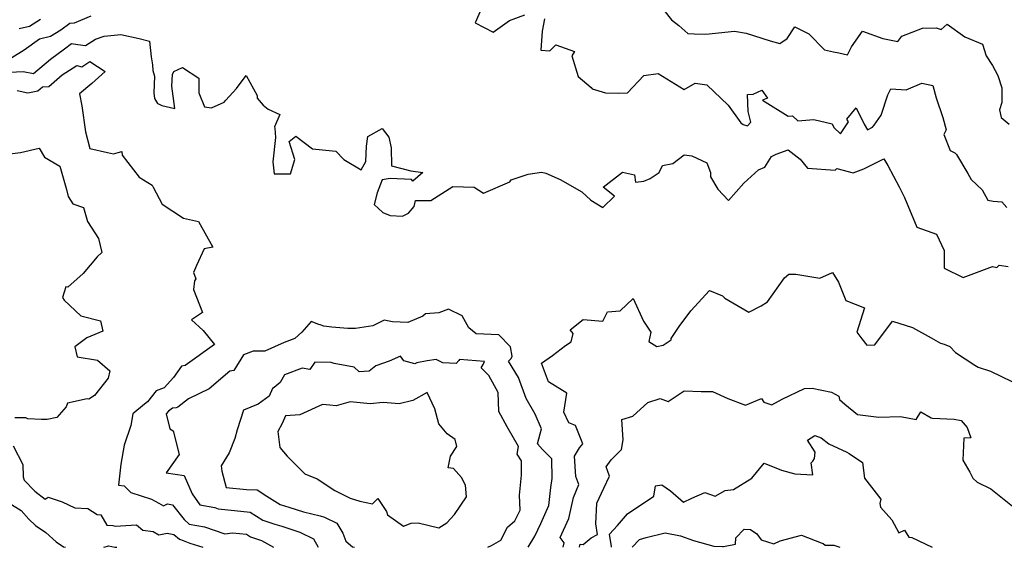
# Model space of a CAD drawing. Extents: x 1966594 to 1974796, y 2863029 to 2866063.
# Drawn here: x 1967665 to 1968109, y 2863029 to 2863267 of the extents above; entities that cross this region are included whole.
import ezdxf

# ---------------------------------------------------------------- set-up
doc = ezdxf.new("R2010")
doc.units = 0

msp = doc.modelspace()

# ---------------------------------------------------------------- linework, layer by layer
at = {"layer": 'Unknown_Line_Type', "color": 0}
for points in [[(1967874.53, 2863274.71, 2730), (1967870.65, 2863265.75, 2730), (1967878.86, 2863261.6, 2730), (1967886.15, 2863266.79, 2730), (1967893.09, 2863269.38, 2730)], [(1967955.85, 2863271.42, 2732), (1967959.31, 2863267.12, 2732), (1967962.63, 2863264.6, 2732), (1967966.59, 2863260.99, 2732), (1967969.44, 2863260.87, 2732), (1967974.7, 2863260.67, 2732), (1967987.77, 2863262.05, 2732), (1967993, 2863261.04, 2732), (1968003.83, 2863257.72, 2732), (1968008.19, 2863256.51, 2732), (1968011.42, 2863258.67, 2732), (1968014.92, 2863263.94, 2732), (1968021.17, 2863260.77, 2732), (1968028.24, 2863253.62, 2732), (1968032.44, 2863252.66, 2732), (1968034.85, 2863252.2, 2732), (1968038.7, 2863251.37, 2732), (1968040.56, 2863254.88, 2732), (1968045.44, 2863262.03, 2732), (1968054.56, 2863258.64, 2732), (1968061.43, 2863257.3, 2732), (1968063.13, 2863259.69, 2732), (1968072.5, 2863263.43, 2732), (1968078.76, 2863263.59, 2732), (1968080.93, 2863262.83, 2732), (1968083.68, 2863265.2, 2732), (1968091.65, 2863259.4, 2732), (1968099.62, 2863256.1, 2732), (1968101.32, 2863250.91, 2732), (1968104.11, 2863246.48, 2732), (1968106.58, 2863241.95, 2732), (1968108.28, 2863236.42, 2732), (1968108.38, 2863229.83, 2732), (1968107.33, 2863226.43, 2732), (1968107.99, 2863223.04, 2732), (1968111.58, 2863220.04, 2732)], [(1967661.65, 2863250.17, 2730), (1967667.17, 2863253.56, 2730), (1967674.07, 2863258.6, 2730), (1967679.09, 2863259.75, 2730), (1967683.73, 2863262.65, 2730), (1967687.84, 2863265.66, 2730), (1967689.93, 2863265.72, 2730), (1967697.37, 2863268.92, 2730)], [(1967664.91, 2863263.24, 2732), (1967669.58, 2863264.31, 2732), (1967674.52, 2863267.41, 2732)], [(1967902.03, 2863267.58, 2730), (1967900.96, 2863262, 2730), (1967900.38, 2863253.46, 2730), (1967904.31, 2863253.09, 2730), (1967907.1, 2863255.88, 2730), (1967915.51, 2863252.78, 2730), (1967914.26, 2863250.94, 2730), (1967917.1, 2863241.62, 2730), (1967923.01, 2863236.62, 2730), (1967923.45, 2863235.99, 2730), (1967929.5, 2863234.22, 2730), (1967935.22, 2863233.96, 2730), (1967939.39, 2863234.24, 2730), (1967946.74, 2863241.99, 2730), (1967953.32, 2863242.97, 2730), (1967965.01, 2863235.65, 2730), (1967970, 2863238.6, 2730), (1967975.26, 2863237.85, 2730), (1967984.78, 2863228.58, 2730), (1967990.62, 2863220.64, 2730), (1967991.62, 2863219.9, 2730), (1967993.53, 2863219.35, 2730), (1967995.11, 2863220.9, 2730), (1967993.87, 2863225.71, 2730), (1967993.52, 2863233.43, 2730), (1967996.13, 2863233.56, 2730), (1968000.06, 2863235.39, 2730), (1968002.6, 2863231.8, 2730), (1968000.3, 2863230.83, 2730), (1968011.88, 2863223.6, 2730), (1968013.81, 2863223.72, 2730), (1968016.34, 2863221.59, 2730), (1968023.49, 2863222.13, 2730), (1968031.76, 2863220.18, 2730), (1968032.59, 2863218.56, 2730), (1968035.48, 2863215.66, 2730), (1968039.16, 2863221.08, 2730), (1968038.32, 2863222.24, 2730), (1968042.61, 2863227.47, 2730), (1968046.27, 2863220.03, 2730), (1968047.71, 2863217.54, 2730), (1968049.95, 2863218.63, 2730), (1968050.79, 2863219.56, 2730), (1968053.81, 2863224.16, 2730), (1968056.96, 2863233.29, 2730), (1968058.19, 2863235.92, 2730), (1968065.14, 2863235.53, 2730), (1968072.18, 2863238.51, 2730), (1968077.25, 2863237.54, 2730), (1968078.77, 2863231.9, 2730), (1968081.76, 2863223.11, 2730), (1968083.14, 2863217.4, 2730), (1968082.21, 2863215.4, 2730), (1968085.01, 2863208.16, 2730), (1968087.11, 2863207.07, 2730), (1968087.9, 2863206.3, 2730), (1968092.97, 2863197.77, 2730), (1968094.47, 2863195.08, 2730), (1968099.45, 2863190.37, 2730), (1968102.06, 2863185.67, 2730), (1968104.35, 2863185.32, 2730), (1968108.31, 2863184.97, 2730), (1968110.56, 2863182.39, 2730)], [(1967660.68, 2863243.48, 2728), (1967666.69, 2863243.87, 2728), (1967671.39, 2863242.87, 2728), (1967678.98, 2863249.39, 2728), (1967685.4, 2863254.08, 2728), (1967688.56, 2863256.45, 2728), (1967691.37, 2863255.92, 2728), (1967694.85, 2863255.53, 2728), (1967699.3, 2863258.35, 2728), (1967703.26, 2863259.75, 2728), (1967710.75, 2863260.47, 2728), (1967719.07, 2863258.69, 2728), (1967723.65, 2863257.44, 2728), (1967724.42, 2863250.41, 2728), (1967725.04, 2863246.8, 2728), (1967725.16, 2863244.27, 2728), (1967726.04, 2863241.68, 2728), (1967725.6, 2863234.21, 2728), (1967726.03, 2863231.61, 2728), (1967727.28, 2863229.36, 2728), (1967728.08, 2863229.09, 2728), (1967729.25, 2863228.53, 2728), (1967735.09, 2863227.11, 2728), (1967733.77, 2863237.18, 2728), (1967734.08, 2863242.38, 2728), (1967734.69, 2863243.88, 2728), (1967738.56, 2863245.58, 2728), (1967745.98, 2863240.87, 2728), (1967746.03, 2863234.2, 2728), (1967748.58, 2863227.82, 2728), (1967751.67, 2863227.41, 2728), (1967757.42, 2863229.99, 2728), (1967758.16, 2863230.83, 2728), (1967763.01, 2863236.14, 2728), (1967767.31, 2863241.93, 2728), (1967772.32, 2863232.91, 2728), (1967772.35, 2863231.79, 2728), (1967774.99, 2863228.59, 2728), (1967777.34, 2863226.74, 2728), (1967782.55, 2863224.41, 2728), (1967780.1, 2863218.9, 2728), (1967780.32, 2863218.28, 2728), (1967780.63, 2863213.94, 2728), (1967779.35, 2863202.98, 2728), (1967779.96, 2863197.55, 2728), (1967787.4, 2863197.67, 2728), (1967789.31, 2863204.01, 2728), (1967786.74, 2863212.15, 2728), (1967789.71, 2863214.63, 2728), (1967797.27, 2863208.92, 2728), (1967807.81, 2863207.87, 2728), (1967811.41, 2863204.07, 2728), (1967819.28, 2863199.47, 2728), (1967821.32, 2863203.12, 2728), (1967821.71, 2863210.04, 2728), (1967822.26, 2863214.51, 2728), (1967828.72, 2863218.09, 2728), (1967831.7, 2863214.14, 2728), (1967832.79, 2863209.38, 2728), (1967832.91, 2863201.24, 2728), (1967841.66, 2863198.98, 2728), (1967847.03, 2863198.27, 2728), (1967842.58, 2863194.35, 2728), (1967841.97, 2863195.11, 2728), (1967832.31, 2863195.45, 2728), (1967828.71, 2863194.85, 2728), (1967826.39, 2863188.96, 2728), (1967825.17, 2863183.75, 2728), (1967829, 2863180.19, 2728), (1967832.34, 2863178.84, 2728), (1967837.93, 2863178.54, 2728), (1967840.6, 2863179.82, 2728), (1967843.1, 2863182.86, 2728), (1967843.76, 2863185.56, 2728), (1967850.68, 2863185.55, 2728), (1967860.56, 2863191.88, 2728), (1967870.26, 2863191.64, 2728), (1967874.41, 2863188.95, 2728), (1967886.29, 2863193.97, 2728), (1967886.99, 2863194.95, 2728), (1967894.52, 2863197.43, 2728), (1967900.55, 2863198.31, 2728), (1967902.63, 2863197.97, 2728), (1967909.07, 2863195.03, 2728), (1967918.74, 2863189.5, 2728), (1967922.9, 2863185.78, 2728), (1967928.32, 2863182.43, 2728), (1967933.58, 2863187.53, 2728), (1967928.49, 2863191.62, 2728), (1967937.09, 2863198.37, 2728), (1967942.51, 2863197.16, 2728), (1967942.96, 2863193.85, 2728), (1967946.72, 2863194.35, 2728), (1967949.62, 2863195.43, 2728), (1967953.65, 2863198.23, 2728), (1967955.26, 2863201.35, 2728), (1967959.83, 2863202.28, 2728), (1967964.93, 2863206.14, 2728), (1967968.49, 2863205.66, 2728), (1967975.16, 2863202.55, 2728), (1967976.85, 2863198.2, 2728), (1967976.92, 2863196.26, 2728), (1967980.15, 2863190.76, 2728), (1967985.02, 2863185.55, 2728), (1967991.97, 2863193.44, 2728), (1967998.57, 2863199.4, 2728), (1968001.35, 2863200.62, 2728), (1968004.34, 2863205.42, 2728), (1968006.54, 2863206.49, 2728), (1968011.89, 2863208.42, 2728), (1968017.26, 2863204.21, 2728), (1968020.59, 2863200.21, 2728), (1968033.07, 2863199.29, 2728), (1968033.94, 2863199.95, 2728), (1968041.18, 2863198.01, 2728), (1968046.05, 2863199.88, 2728), (1968055.09, 2863204.44, 2728), (1968056.96, 2863201.38, 2728), (1968061.98, 2863191.79, 2728), (1968064.39, 2863186.96, 2728), (1968069.93, 2863173.47, 2728), (1968078.9, 2863170.33, 2728), (1968082.3, 2863162.94, 2728), (1968082.38, 2863154.98, 2728), (1968090.91, 2863150.84, 2728), (1968104.17, 2863155.73, 2728), (1968106.02, 2863155.32, 2728), (1968107.13, 2863156.45, 2728), (1968111.12, 2863155.74, 2728)], [(1967664.04, 2863235.18, 2726), (1967668.83, 2863234.11, 2726), (1967673.3, 2863235.03, 2726), (1967675.42, 2863236.82, 2726), (1967678.26, 2863237.08, 2726), (1967684.38, 2863242.33, 2726), (1967690.94, 2863246.52, 2726), (1967693.19, 2863245.93, 2726), (1967696.8, 2863248.33, 2726), (1967703.64, 2863243.82, 2726), (1967697.69, 2863238.44, 2726), (1967692.17, 2863233.69, 2726), (1967693.12, 2863228.24, 2726), (1967694.87, 2863216.52, 2726), (1967696.75, 2863209.08, 2726), (1967704.78, 2863207.31, 2726), (1967707.43, 2863206.7, 2726), (1967709.57, 2863207.3, 2726), (1967711.25, 2863207.62, 2726), (1967711.41, 2863206.1, 2726), (1967719.13, 2863196.05, 2726), (1967724.88, 2863192.56, 2726), (1967725.4, 2863191.54, 2726), (1967729.41, 2863183.98, 2726), (1967738.99, 2863177.59, 2726), (1967745.85, 2863176.03, 2726), (1967752.29, 2863164.5, 2726), (1967748.44, 2863163.73, 2726), (1967744.89, 2863156.3, 2726), (1967743.5, 2863153.06, 2726), (1967744.61, 2863150.18, 2726), (1967744.08, 2863149.37, 2726), (1967743.57, 2863145.42, 2726), (1967747.58, 2863134.99, 2726), (1967742.67, 2863131.71, 2726), (1967747.92, 2863126.81, 2726), (1967753.06, 2863120.62, 2726), (1967739.79, 2863111.09, 2726), (1967738.1, 2863110.84, 2726), (1967734.61, 2863105.61, 2726), (1967730.32, 2863100.98, 2726), (1967726.8, 2863099.67, 2726), (1967722.8, 2863094.74, 2726), (1967721.46, 2863093.64, 2726), (1967716.18, 2863089.25, 2726), (1967715.27, 2863083.99, 2726), (1967712.34, 2863075.06, 2726), (1967710.73, 2863066.47, 2726), (1967709.78, 2863057.03, 2726), (1967712.31, 2863056.83, 2726), (1967715.29, 2863053.71, 2726), (1967724.69, 2863050.72, 2726), (1967727.96, 2863048.9, 2726), (1967730.1, 2863047.73, 2726), (1967731.85, 2863048.63, 2726), (1967734.09, 2863048.15, 2726), (1967739.33, 2863041.5, 2726), (1967741.55, 2863039.5, 2726), (1967748.49, 2863038.3, 2726), (1967757.77, 2863035.15, 2726), (1967761.17, 2863035.61, 2726), (1967767.42, 2863034.95, 2726), (1967769.32, 2863033.73, 2726), (1967774.21, 2863032.11, 2726), (1967779.61, 2863029, 2726)], [(1967660.7, 2863206.64, 2724), (1967665.47, 2863207.24, 2724), (1967673.93, 2863209.12, 2724), (1967676.39, 2863205.1, 2724), (1967683.26, 2863201.01, 2724), (1967686.25, 2863190.47, 2724), (1967686.97, 2863187.35, 2724), (1967689.07, 2863184.12, 2724), (1967693.9, 2863182.38, 2724), (1967695.68, 2863176.03, 2724), (1967700.73, 2863168.46, 2724), (1967702.17, 2863162.14, 2724), (1967700.05, 2863160.14, 2724), (1967693.74, 2863152.56, 2724), (1967686.83, 2863146.5, 2724), (1967685.92, 2863146.58, 2724), (1967684.51, 2863141.78, 2724), (1967685.25, 2863140.51, 2724), (1967692.75, 2863133.46, 2724), (1967701.67, 2863131.25, 2724), (1967702.6, 2863126.57, 2724), (1967695.48, 2863123.55, 2724), (1967689.97, 2863119.55, 2724), (1967691.15, 2863114.94, 2724), (1967700.28, 2863113.5, 2724), (1967705.86, 2863108.73, 2724), (1967705.03, 2863105.32, 2724), (1967698.93, 2863097.59, 2724), (1967696.28, 2863095.9, 2724), (1967695.54, 2863095.98, 2724), (1967686.67, 2863094.11, 2724), (1967686.05, 2863092.44, 2724), (1967681.88, 2863087.6, 2724), (1967677.57, 2863086.74, 2724), (1967675, 2863086.63, 2724), (1967668.77, 2863087.03, 2724), (1967667.95, 2863087.43, 2724), (1967663.02, 2863087.5, 2724)], [(1967910.31, 2863029, 2726), (1967910.77, 2863031.09, 2726), (1967908.96, 2863033.39, 2726), (1967912.87, 2863042.08, 2726), (1967914.08, 2863047.4, 2726), (1967915.11, 2863051.51, 2726), (1967917.5, 2863057.34, 2726), (1967916.12, 2863060.91, 2726), (1967915.51, 2863070.13, 2726), (1967917.78, 2863073.86, 2726), (1967919.22, 2863075.72, 2726), (1967915.93, 2863084.05, 2726), (1967912.88, 2863085.18, 2726), (1967910.72, 2863090.05, 2726), (1967911.98, 2863098.52, 2726), (1967903.71, 2863103.72, 2726), (1967900.56, 2863112.13, 2726), (1967905.51, 2863115.55, 2726), (1967911.46, 2863120.07, 2726), (1967914.01, 2863121.74, 2726), (1967914.89, 2863125.51, 2726), (1967913.61, 2863127.16, 2726), (1967919.38, 2863131.92, 2726), (1967928.26, 2863131.05, 2726), (1967930.34, 2863135.34, 2726), (1967936.1, 2863135.77, 2726), (1967941.93, 2863141.31, 2726), (1967946.62, 2863131.05, 2726), (1967949.99, 2863126.16, 2726), (1967949.01, 2863121.97, 2726), (1967952.7, 2863119.59, 2726), (1967955.5, 2863120.23, 2726), (1967959.09, 2863122.63, 2726), (1967959.19, 2863123.31, 2726), (1967962.77, 2863128.68, 2726), (1967968.02, 2863135.74, 2726), (1967976.39, 2863144.98, 2726), (1967982.24, 2863142.5, 2726), (1967983.28, 2863141.51, 2726), (1967994.19, 2863135.11, 2726), (1967999.74, 2863137.96, 2726), (1968002.58, 2863139.84, 2726), (1968010.23, 2863150.7, 2726), (1968012.17, 2863152.35, 2726), (1968015.42, 2863152.34, 2726), (1968026.13, 2863150.53, 2726), (1968031.89, 2863153.02, 2726), (1968034.65, 2863148.7, 2726), (1968037.87, 2863140.37, 2726), (1968046.34, 2863137.14, 2726), (1968042.92, 2863126.18, 2726), (1968045.1, 2863123.18, 2726), (1968047.36, 2863120.32, 2726), (1968051, 2863120.48, 2726), (1968058.96, 2863131.12, 2726), (1968068.05, 2863128.25, 2726), (1968076.39, 2863123.6, 2726), (1968080.68, 2863121.1, 2726), (1968082.38, 2863120.7, 2726), (1968084.9, 2863119.66, 2726), (1968087.37, 2863117, 2726), (1968096.13, 2863111.23, 2726), (1968097.67, 2863110.37, 2726), (1968103.18, 2863108.53, 2726), (1968117.84, 2863101.4, 2726)], [(1967894.66, 2863029, 2728), (1967897.59, 2863034.01, 2728), (1967900.34, 2863039.76, 2728), (1967903.95, 2863047.81, 2728), (1967904.75, 2863056.05, 2728), (1967905.44, 2863060.05, 2728), (1967905.29, 2863069.01, 2728), (1967901.04, 2863073.15, 2728), (1967898.86, 2863075.79, 2728), (1967900.62, 2863082.44, 2728), (1967897.68, 2863089.14, 2728), (1967893.75, 2863096.19, 2728), (1967890.21, 2863105.62, 2728), (1967885.74, 2863113.08, 2728), (1967886.95, 2863114.31, 2728), (1967887.4, 2863115.32, 2728), (1967886.6, 2863119.54, 2728), (1967881.39, 2863124.92, 2728), (1967871.14, 2863125.43, 2728), (1967867.88, 2863128.04, 2728), (1967864.81, 2863133.53, 2728), (1967858.59, 2863136.44, 2728), (1967854.28, 2863134.89, 2728), (1967848.32, 2863134.47, 2728), (1967847.05, 2863133.36, 2728), (1967840.27, 2863130.52, 2728), (1967833.36, 2863130.85, 2728), (1967829.64, 2863131.5, 2728), (1967824.54, 2863128.96, 2728), (1967816.72, 2863127.75, 2728), (1967813.18, 2863127.83, 2728), (1967806.06, 2863128.45, 2728), (1967802.43, 2863128.86, 2728), (1967800.75, 2863129.5, 2728), (1967800.15, 2863129.65, 2728), (1967796.61, 2863131, 2728), (1967792.49, 2863126.12, 2728), (1967789.35, 2863123.23, 2728), (1967784.42, 2863121.39, 2728), (1967775.71, 2863117.58, 2728), (1967770.57, 2863117.51, 2728), (1967766.11, 2863115.88, 2728), (1967761.83, 2863108.79, 2728), (1967759.9, 2863108.57, 2728), (1967750.59, 2863100.56, 2728), (1967741.32, 2863095.99, 2728), (1967736.49, 2863092.32, 2728), (1967735.8, 2863091.93, 2728), (1967734.08, 2863091.75, 2728), (1967732.25, 2863090.46, 2728)], [(1967876.45, 2863029, 2730), (1967878.09, 2863029.89, 2730), (1967882.24, 2863032.28, 2730), (1967885.31, 2863038.05, 2730), (1967888.63, 2863041.01, 2730), (1967890.91, 2863045.78, 2730), (1967890.74, 2863052.58, 2730), (1967891.61, 2863061.54, 2730), (1967891.62, 2863068.03, 2730), (1967889.66, 2863070.99, 2730), (1967890.29, 2863074.5, 2730), (1967885.15, 2863083.32, 2730), (1967881.38, 2863090.26, 2730), (1967881.03, 2863098.93, 2730), (1967876.91, 2863106.51, 2730), (1967873.34, 2863110.02, 2730), (1967874.35, 2863111.5, 2730), (1967874.9, 2863112.94, 2730), (1967863.58, 2863113.78, 2730), (1967863.28, 2863113.38, 2730), (1967862.08, 2863111.99, 2730), (1967856.12, 2863112.31, 2730), (1967853.01, 2863113.8, 2730), (1967848.95, 2863113.22, 2730), (1967844.31, 2863112.33, 2730), (1967843.41, 2863111.8, 2730), (1967838.48, 2863113.24, 2730), (1967837, 2863115.28, 2730), (1967831.91, 2863113.02, 2730), (1967825.91, 2863110.86, 2730), (1967822.88, 2863108.54, 2730), (1967818.29, 2863108.15, 2730), (1967816.04, 2863110.26, 2730), (1967807.06, 2863111.99, 2730), (1967805.71, 2863112.44, 2730), (1967798.25, 2863112.63, 2730), (1967796.06, 2863109.29, 2730), (1967792.63, 2863109.91, 2730), (1967784.6, 2863106.82, 2730), (1967782.67, 2863103.36, 2730), (1967779.94, 2863101.11, 2730), (1967779.18, 2863100.75, 2730), (1967777.68, 2863097.17, 2730), (1967772.81, 2863093.56, 2730), (1967766.08, 2863090.87, 2730), (1967763.24, 2863081.99, 2730), (1967762.18, 2863078.17, 2730), (1967759.68, 2863071.62, 2730), (1967756.12, 2863065.73, 2730), (1967756.37, 2863063.41, 2730), (1967758.31, 2863056, 2730)], [(1967917.79, 2863029, 2724), (1967918.09, 2863030.36, 2724), (1967919.45, 2863030.23, 2724), (1967922.96, 2863033.31, 2724), (1967925.95, 2863034.82, 2724), (1967925.08, 2863039.6, 2724), (1967925.54, 2863048.93, 2724), (1967928.66, 2863055.67, 2724), (1967931.36, 2863061.1, 2724), (1967929.73, 2863065.3, 2724), (1967932.11, 2863068.54, 2724), (1967936.77, 2863073.14, 2724), (1967937.44, 2863077.47, 2724), (1967936.87, 2863086.74, 2724), (1967941.82, 2863088.21, 2724), (1967948.58, 2863094.41, 2724), (1967954.18, 2863096.16, 2724), (1967957.69, 2863094.76, 2724), (1967965.03, 2863099.61, 2724), (1967972.69, 2863099.41, 2724), (1967977.75, 2863099.34, 2724), (1967984.65, 2863096.18, 2724), (1967992.72, 2863093.11, 2724), (1967999.87, 2863096.22, 2724), (1968000.91, 2863094.5, 2724), (1968004.6, 2863093.36, 2724), (1968009.18, 2863095.87, 2724), (1968019.25, 2863100.65, 2724), (1968022.74, 2863100.85, 2724), (1968031.4, 2863098.99, 2724), (1968034.72, 2863097.21, 2724), (1968035.15, 2863095.79, 2724), (1968037.42, 2863093.55, 2724), (1968043.23, 2863088.94, 2724), (1968052.78, 2863087.7, 2724), (1968062.58, 2863088.07, 2724), (1968069.65, 2863086.64, 2724), (1968071.72, 2863090.21, 2724), (1968076.37, 2863087.5, 2724), (1968077.1, 2863087.27, 2724), (1968086.83, 2863086.85, 2724), (1968090, 2863086.2, 2724), (1968092.62, 2863083.14, 2724), (1968094.34, 2863078.47, 2724), (1968091.11, 2863078.29, 2724), (1968090.75, 2863068.41, 2724), (1968093.96, 2863062.96, 2724), (1968095.25, 2863060.18, 2724), (1968097.14, 2863058.48, 2724), (1968103.44, 2863055.43, 2724), (1968114.64, 2863046.37, 2724)], [(1967783.65, 2863084.83, 2732), (1967781.69, 2863081.3, 2732), (1967782.59, 2863074.06, 2732), (1967785.78, 2863070.21, 2732), (1967793.84, 2863062.21, 2732), (1967799.37, 2863059.89, 2732), (1967807.28, 2863054.68, 2732), (1967814.21, 2863051.2, 2732), (1967818.69, 2863049.82, 2732), (1967824.28, 2863048.62, 2732), (1967826.79, 2863051.08, 2732), (1967830.65, 2863045.19, 2732), (1967831.11, 2863043.69, 2732), (1967838.29, 2863038.61, 2732), (1967841.72, 2863039.89, 2732), (1967844.89, 2863040.01, 2732), (1967854.23, 2863037.8, 2732), (1967857.84, 2863039.99, 2732), (1967861.41, 2863043.74, 2732), (1967866.72, 2863051.78, 2732), (1967866.34, 2863057.09, 2732), (1967864.47, 2863060.52, 2732), (1967860.89, 2863064.65, 2732), (1967858.53, 2863064.87, 2732), (1967859.55, 2863070.11, 2732), (1967862.41, 2863074.51, 2732), (1967861.63, 2863077.69, 2732), (1967858, 2863080.18, 2732), (1967854.27, 2863084.8, 2732), (1967852.46, 2863091.56, 2732), (1967848.96, 2863098.84, 2732), (1967842.6, 2863095.21, 2732), (1967836.43, 2863093.73, 2732), (1967829.19, 2863094.31, 2732), (1967823.29, 2863093.76, 2732), (1967814.34, 2863094.75, 2732), (1967807.97, 2863092.94, 2732), (1967805.04, 2863093.18, 2732), (1967801.73, 2863093.44, 2732), (1967791.53, 2863088.78, 2732), (1967785.12, 2863088.3, 2732), (1967783.65, 2863084.83, 2732)], [(1967732.25, 2863090.46, 2728), (1967731.23, 2863089.28, 2728), (1967732.94, 2863082.5, 2728), (1967734.46, 2863081.57, 2728), (1967737.1, 2863070.96, 2728), (1967731.25, 2863062.62, 2728), (1967739.3, 2863061.43, 2728), (1967742.93, 2863053.21, 2728), (1967746.48, 2863048.11, 2728), (1967753.22, 2863046.93, 2728), (1967754.72, 2863046.33, 2728), (1967762.09, 2863045.66, 2728), (1967769.19, 2863044.91, 2728), (1967774.89, 2863041.26, 2728), (1967780.22, 2863039.49, 2728), (1967783.44, 2863038.54, 2728), (1967791.57, 2863035.91, 2728), (1967797.68, 2863032.79, 2728), (1967799.8, 2863029, 2728)], [(1967932.16, 2863029, 2722), (1967932.22, 2863029.43, 2722), (1967931.26, 2863034.99, 2722), (1967934.9, 2863038.84, 2722), (1967939.4, 2863044.08, 2722), (1967951.28, 2863052.14, 2722), (1967952.03, 2863056.73, 2722), (1967954.89, 2863057.22, 2722), (1967958.85, 2863054.43, 2722), (1967964.71, 2863049.39, 2722), (1967968.37, 2863051.18, 2722), (1967974.3, 2863053.71, 2722), (1967978.98, 2863052.16, 2722), (1967983.53, 2863054.62, 2722), (1967987.32, 2863055.1, 2722), (1967995.59, 2863060.15, 2722), (1968001.11, 2863067.02, 2722), (1968008.97, 2863063.78, 2722), (1968014.91, 2863062.21, 2722), (1968023, 2863061.72, 2722), (1968022.3, 2863067.18, 2722), (1968023.03, 2863067.92, 2722), (1968023.73, 2863069.15, 2722), (1968024.1, 2863071.93, 2722), (1968020.64, 2863077.39, 2722), (1968023.99, 2863079.42, 2722), (1968026.82, 2863078.38, 2722), (1968030.29, 2863075.7, 2722), (1968038.45, 2863071.97, 2722), (1968039.37, 2863071.4, 2722), (1968045.44, 2863067.24, 2722), (1968046.4, 2863060.23, 2722), (1968053.7, 2863050.8, 2722), (1968053.3, 2863048.75, 2722), (1968053.56, 2863047.16, 2722), (1968058.63, 2863041.45, 2722), (1968061.82, 2863035.58, 2722), (1968064.43, 2863036.69, 2722), (1968066.37, 2863033.54, 2722), (1968067.68, 2863033.44, 2722), (1968076.89, 2863029, 2722)], [(1967662.18, 2863074.88, 2724), (1967666.61, 2863066.38, 2724), (1967666.76, 2863060.78, 2724), (1967667.15, 2863059.37, 2724), (1967672, 2863054.28, 2724), (1967676.61, 2863050.73, 2724), (1967677.96, 2863051.6, 2724), (1967684.32, 2863049.56, 2724), (1967690.1, 2863046.81, 2724), (1967695.85, 2863046.49, 2724), (1967700.07, 2863043.87, 2724), (1967701.77, 2863043.64, 2724), (1967704.46, 2863039.03, 2724), (1967707.1, 2863038.85, 2724), (1967708.23, 2863038.57, 2724), (1967717.83, 2863039.13, 2724), (1967720.68, 2863036.75, 2724), (1967725.3, 2863036.08, 2724), (1967727.89, 2863034.59, 2724), (1967731.73, 2863035.38, 2724), (1967734.75, 2863034.79, 2724), (1967737.24, 2863032.63, 2724), (1967738.97, 2863032.05, 2724), (1967741.95, 2863030.91, 2724), (1967747.78, 2863029, 2724)], [(1967758.31, 2863056, 2730), (1967767.47, 2863055.16, 2730), (1967772.3, 2863054.94, 2730), (1967776.7, 2863052.14, 2730), (1967782.74, 2863048.26, 2730), (1967786.57, 2863047.13, 2730), (1967793.26, 2863044.96, 2730), (1967800.74, 2863043.27, 2730), (1967802.67, 2863042.67, 2730), (1967808.25, 2863039.87, 2730), (1967811, 2863035.42, 2730), (1967812.35, 2863031.76, 2730), (1967815.27, 2863029.18, 2730), (1967816.28, 2863029, 2730)], [(1967660.22, 2863049.07, 2722), (1967665.86, 2863045.58, 2722), (1967669.2, 2863041.73, 2722), (1967672.24, 2863038.8, 2722), (1967676.93, 2863035.64, 2722), (1967681.53, 2863031.45, 2722), (1967684.89, 2863029.15, 2722), (1967685.82, 2863029, 2722)], [(1967941.54, 2863029, 2720), (1967944.83, 2863032.47, 2720), (1967947.8, 2863033.5, 2720), (1967956.46, 2863035.57, 2720), (1967963.34, 2863034.12, 2720), (1967969.17, 2863032.01, 2720), (1967978.33, 2863029.52, 2720), (1967982.33, 2863029.31, 2720), (1967982.73, 2863029.35, 2720), (1967988.15, 2863030.39, 2720), (1967988.25, 2863033.32, 2720), (1967992.13, 2863037.17, 2720), (1967994.93, 2863037.08, 2720), (1967997.7, 2863035.08, 2720), (1967999.74, 2863032.44, 2720), (1968005.51, 2863030.63, 2720), (1968008.26, 2863031.9, 2720), (1968017.87, 2863034.53, 2720), (1968026.78, 2863031.07, 2720), (1968027.76, 2863030.65, 2720), (1968028.6, 2863029.91, 2720), (1968032.45, 2863029.92, 2720), (1968035.28, 2863029, 2720)], [(1967703.17, 2863029, 2722), (1967705.4, 2863029.65, 2722), (1967708.13, 2863029.13, 2722), (1967709.02, 2863029.02, 2722), (1967709.03, 2863029, 2722)]]:
    msp.add_polyline3d(points, dxfattribs=at)

doc.saveas('drawing.dxf')
